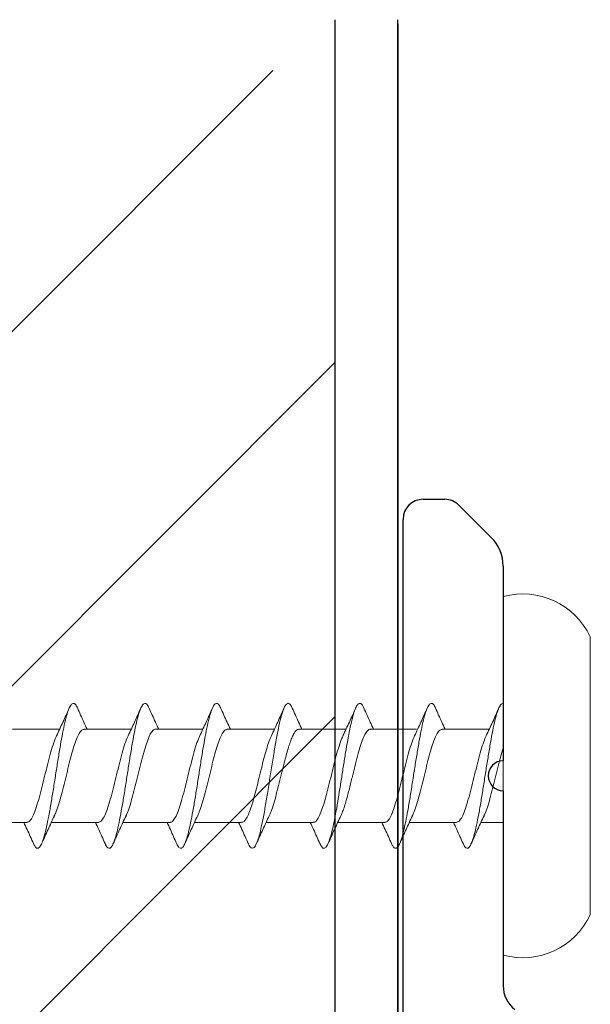
# Model space of a CAD drawing. Units: inches. Extents: x 1392.2 to 1429.7, y 1121.7 to 1137.5.
# Drawn here: x 1424.2 to 1424.8, y 1134.6 to 1135.6 of the extents above; entities that cross this region are included whole.
import ezdxf

# ---------------------------------------------------------------- set-up
doc = ezdxf.new("R2010")
doc.units = ezdxf.units.IN
doc.header["$LTSCALE"] = 48
doc.header["$MEASUREMENT"] = 0
doc.layers.add('1', color=7, linetype='Continuous')
doc.layers.add('text', color=7, linetype='Continuous')

# ---------------------------------------------------------------- blocks, each defined once
blk = doc.blocks.new('CS screw')
at = {"color": 7, "linetype": 'Continuous', "lineweight": 15}
for p, q in [((-0.13857, 0.08708), (0, 0.08708)), ((0, 0.08708), (0.13857, 0.08708)), ((-0.17885, 0), (0, 0)), ((-0.04649, 0), (-0.04649, -0.02221)), ((0, 0), (0.17885, 0)), ((0.04651, -0.06105), (0.04651, -0.01393)), ((-0.04649, -0.04667), (-0.04649, -0.09375)), ((0.0465, -0.13259), (0.0465, -0.08674)), ((-0.0465, -0.11819), (-0.0465, -0.16529)), ((0.0465, -0.20409), (0.0465, -0.15701)), ((-0.0465, -0.18974), (-0.0465, -0.23682)), ((0.0465, -0.27566), (0.0465, -0.22854)), ((-0.0465, -0.26129), (-0.0465, -0.30837)), ((0.0465, -0.34716), (0.0465, -0.30008)), ((-0.0465, -0.33282), (-0.0465, -0.37991)), ((0.0465, -0.41875), (0.0465, -0.37163)), ((-0.0465, -0.40437), (-0.0465, -0.45144)), ((0.0465, -0.49024), (0.0465, -0.44316)), ((-0.0465, -0.4759), (-0.0465, -0.52299))]:
    blk.add_line(p, q, dxfattribs=at)
for centre, start, end in [((-0.10706, 0.01965), 115.04923, 195.30872), ((0.10706, 0.01965), 344.69128, 64.95077)]:
    blk.add_arc(centre, 0.07443, start, end, dxfattribs=at)
for points, knots in [([(-0.06734, -0.04008), (-0.06788, -0.03987), (-0.07036, -0.03892), (-0.0722, -0.03722), (-0.07256, -0.03499), (-0.06988, -0.03275), (-0.06462, -0.03052), (-0.05689, -0.02828), (-0.04691, -0.02605), (-0.03517, -0.02381), (-0.02209, -0.02158), (-0.00814, -0.01935), (0.00612, -0.01711), (0.02014, -0.01488), (0.0334, -0.01264), (0.04534, -0.01041), (0.05557, -0.00818), (0.06371, -0.00594), (0.06931, -0.00371), (0.07198, -0.00173), (0.07233, -0.00049), (0.07228, 0)], [0, 0, 0, 0, 0.0142213, 0.0649765, 0.1157234, 0.1664727, 0.2172322, 0.2679792, 0.3187263, 0.3694858, 0.420235, 0.470982, 0.5217372, 0.5724924, 0.6232393, 0.6739886, 0.724748, 0.7754951, 0.8262421, 0.8770016, 0.9104481, 0.9104481, 0.9104481, 0.9104481]), ([(-0.03984, -0.01923), (-0.03933, -0.01895), (-0.03722, -0.0178), (-0.0314, -0.01578), (-0.0228, -0.01316), (-0.01285, -0.01055), (-0.00227, -0.00793), (0.00844, -0.00532), (0.0187, -0.0027), (0.025, -0.00093), (0.02794, -0.00003), (0.02804, 0)], [0, 0, 0, 0, 0.0281237, 0.1159646, 0.203806, 0.2916481, 0.3794909, 0.4673332, 0.5551748, 0.6430158, 0.6460618, 0.6460618, 0.6460618, 0.6460618]), ([(0.03998, -0.01699), (0.04449, -0.01486), (0.05363, -0.01054), (0.06298, -0.00637), (0.06772, -0.00427)], [0, 0, 0, 0, 0.49383, 1, 1, 1, 1]), ([(-0.03993, -0.01914), (-0.04443, -0.02127), (-0.05355, -0.02558), (-0.0629, -0.02974), (-0.06763, -0.03185)], [0, 0, 0, 0, 0.4937069, 1, 1, 1, 1]), ([(-0.04618, -0.04667), (-0.04613, -0.04598), (-0.04602, -0.04435), (-0.04259, -0.04179), (-0.03669, -0.039), (-0.02843, -0.03621), (-0.01854, -0.03342), (-0.00752, -0.03062), (0.00394, -0.02783), (0.01519, -0.02504), (0.02547, -0.02224), (0.03414, -0.01954), (0.03813, -0.01776), (0.04002, -0.01692)], [0, 0, 0, 0, 0.070154, 0.164034, 0.257895, 0.351755, 0.445635, 0.539489, 0.633359, 0.727228, 0.821082, 0.914962, 1, 1, 1, 1]), ([(-0.06763, -0.04006), (-0.06289, -0.04216), (-0.05577, -0.04532), (-0.04882, -0.0486), (-0.04649, -0.0497)], [0, 0, 0, 0, 0.665499, 1, 1, 1, 1]), ([(0.0677, -0.06764), (0.06297, -0.06554), (0.05583, -0.06237), (0.04886, -0.05908), (0.04651, -0.05798)], [0, 0, 0, 0, 0.663112, 1, 1, 1, 1]), ([(-0.06748, -0.11159), (-0.06864, -0.11105), (-0.0713, -0.10981), (-0.07261, -0.10788), (-0.07188, -0.10578), (-0.0687, -0.10369), (-0.06318, -0.10159), (-0.05549, -0.0995), (-0.04598, -0.0974), (-0.03467, -0.09526), (-0.0218, -0.09307), (-0.00785, -0.09084), (0.0064, -0.08861), (0.02042, -0.08637), (0.03363, -0.08414), (0.04558, -0.0819), (0.05579, -0.07967), (0.0638, -0.07744), (0.0694, -0.0752), (0.07241, -0.07297), (0.07239, -0.07073), (0.07067, -0.06895), (0.06808, -0.06791), (0.06735, -0.06762)], [0, 0, 0, 0, 0.036768, 0.084404, 0.132052, 0.179691, 0.227327, 0.274968, 0.322615, 0.370251, 0.421054, 0.471869, 0.522673, 0.573475, 0.624286, 0.675096, 0.725899, 0.776703, 0.827518, 0.878321, 0.929123, 0.979938, 1, 1, 1, 1]), ([(-0.04, -0.09079), (-0.03862, -0.09013), (-0.0354, -0.08861), (-0.02806, -0.08622), (-0.01885, -0.08361), (-0.00858, -0.08101), (0.00212, -0.0784), (0.01272, -0.0758), (0.02265, -0.07319), (0.03138, -0.07059), (0.03851, -0.06798), (0.04352, -0.06537), (0.04626, -0.06306), (0.04624, -0.06162), (0.04623, -0.06105)], [0, 0, 0, 0, 0.065876, 0.153539, 0.241202, 0.328863, 0.416524, 0.504187, 0.59185, 0.679513, 0.767178, 0.854843, 0.942508, 1, 1, 1, 1]), ([(0.03994, -0.08854), (0.04445, -0.08641), (0.05358, -0.08209), (0.06293, -0.07793), (0.06766, -0.07583)], [0, 0, 0, 0, 0.4936219, 1, 1, 1, 1]), ([(-0.04002, -0.09072), (-0.04453, -0.09285), (-0.05365, -0.09716), (-0.063, -0.10131), (-0.06772, -0.10341)], [0, 0, 0, 0, 0.493949, 1, 1, 1, 1]), ([(-0.04611, -0.11821), (-0.04619, -0.11787), (-0.0465, -0.1166), (-0.04421, -0.11441), (-0.03927, -0.11161), (-0.03181, -0.10882), (-0.02252, -0.10603), (-0.01184, -0.10323), (-0.00047, -0.10044), (0.01093, -0.09765), (0.02171, -0.09486), (0.03103, -0.09206), (0.0372, -0.08994), (0.03932, -0.08876), (0.03978, -0.0885)], [0, 0, 0, 0, 0.034042, 0.128042, 0.222025, 0.316036, 0.410025, 0.504015, 0.598025, 0.692009, 0.786008, 0.880008, 0.973991, 1, 1, 1, 1]), ([(-0.06771, -0.11158), (-0.06296, -0.11368), (-0.05582, -0.11684), (-0.04884, -0.12013), (-0.04649, -0.12123)], [0, 0, 0, 0, 0.66415, 1, 1, 1, 1]), ([(-0.04001, -0.16228), (-0.03903, -0.16181), (-0.03675, -0.16072), (-0.03201, -0.15903), (-0.02633, -0.15725), (-0.01855, -0.15507), (-0.01133, -0.15323), (-0.00527, -0.15174), (-0.00233, -0.15102), (0.00153, -0.15008), (0.00819, -0.14845), (0.01731, -0.14616), (0.02714, -0.14345), (0.03531, -0.14077), (0.04152, -0.13812), (0.04522, -0.13551), (0.04678, -0.13367), (0.04641, -0.1327), (0.04637, -0.13259)], [0, 0, 0, 0, 0.047107, 0.110337, 0.170405, 0.227309, 0.331395, 0.355506, 0.378824, 0.40426, 0.451098, 0.543713, 0.635134, 0.725362, 0.814397, 0.902237, 0.988883, 1, 1, 1, 1]), ([(0.06773, -0.13918), (0.06298, -0.13708), (0.05583, -0.13391), (0.04885, -0.13062), (0.0465, -0.12952)], [0, 0, 0, 0, 0.663779, 1, 1, 1, 1]), ([(-0.06755, -0.18312), (-0.06886, -0.18247), (-0.07167, -0.18108), (-0.07274, -0.17894), (-0.0713, -0.17671), (-0.067, -0.17447), (-0.0602, -0.17224), (-0.05129, -0.17005), (-0.0407, -0.16791), (-0.02898, -0.16581), (-0.01631, -0.16372), (-0.00307, -0.16162), (0.01027, -0.15953), (0.02327, -0.15744), (0.0355, -0.15534), (0.04649, -0.15325), (0.05592, -0.15115), (0.0635, -0.14906), (0.06893, -0.14696), (0.07199, -0.14487), (0.07258, -0.14277), (0.07121, -0.14087), (0.06857, -0.13967), (0.06746, -0.13917)], [0, 0, 0, 0, 0.044239, 0.095068, 0.145889, 0.196711, 0.247544, 0.298365, 0.346018, 0.393682, 0.44134, 0.488994, 0.53665, 0.584315, 0.631968, 0.679622, 0.727284, 0.774944, 0.822598, 0.870252, 0.917918, 0.965571, 1, 1, 1, 1]), ([(0.04002, -0.16004), (0.04453, -0.15791), (0.05366, -0.1536), (0.06301, -0.14944), (0.06774, -0.14733)], [0, 0, 0, 0, 0.493853, 1, 1, 1, 1]), ([(-0.03994, -0.16222), (-0.04445, -0.16435), (-0.05358, -0.16867), (-0.06293, -0.17282), (-0.06766, -0.17493)], [0, 0, 0, 0, 0.4936162, 1, 1, 1, 1]), ([(-0.0462, -0.18974), (-0.04627, -0.18953), (-0.04668, -0.18838), (-0.04464, -0.18631), (-0.04008, -0.18351), (-0.03293, -0.18072), (-0.02382, -0.17793), (-0.0133, -0.17514), (-0.00198, -0.17234), (0.00945, -0.16955), (0.02037, -0.16676), (0.0299, -0.16396), (0.03658, -0.16171), (0.03907, -0.16039), (0.0398, -0.16)], [0, 0, 0, 0, 0.021715, 0.1155844, 0.2094804, 0.3033561, 0.3972319, 0.4911279, 0.5849973, 0.6788826, 0.772768, 0.8666373, 0.9605333, 1, 1, 1, 1]), ([(-0.06771, -0.18311), (-0.06298, -0.18521), (-0.05583, -0.18838), (-0.04885, -0.19167), (-0.0465, -0.19278)], [0, 0, 0, 0, 0.6630999, 1, 1, 1, 1]), ([(-0.03984, -0.23385), (-0.03898, -0.23341), (-0.03642, -0.2321), (-0.02997, -0.22991), (-0.02108, -0.2273), (-0.01098, -0.22469), (-0.00217, -0.22253), (0.00484, -0.22081), (0.00998, -0.21954), (0.01582, -0.21805), (0.02213, -0.21637), (0.02855, -0.2145), (0.03414, -0.21265), (0.03878, -0.21082), (0.04239, -0.20902), (0.04489, -0.20725), (0.04631, -0.2056), (0.04638, -0.20455), (0.04642, -0.20409)], [0, 0, 0, 0, 0.044361, 0.132099, 0.219837, 0.307576, 0.395315, 0.437592, 0.48087, 0.523797, 0.587488, 0.650388, 0.712499, 0.773818, 0.834347, 0.894086, 0.953033, 1, 1, 1, 1]), ([(0.06764, -0.21069), (0.0629, -0.20859), (0.05578, -0.20543), (0.04883, -0.20215), (0.0465, -0.20106)], [0, 0, 0, 0, 0.665554, 1, 1, 1, 1]), ([(-0.06747, -0.25469), (-0.06773, -0.25459), (-0.0703, -0.25367), (-0.07221, -0.25192), (-0.07256, -0.24944), (-0.06922, -0.24696), (-0.06273, -0.24448), (-0.05316, -0.24199), (-0.04113, -0.23951), (-0.02716, -0.23703), (-0.01187, -0.23455), (0.00396, -0.23206), (0.01962, -0.22958), (0.03432, -0.2271), (0.04741, -0.22462), (0.0583, -0.22213), (0.06634, -0.21965), (0.07131, -0.21717), (0.07281, -0.21477), (0.0715, -0.21261), (0.06866, -0.21127), (0.0674, -0.21068)], [0, 0, 0, 0, 0.006346, 0.062749, 0.119152, 0.175569, 0.231972, 0.288375, 0.344792, 0.401195, 0.457598, 0.514015, 0.570418, 0.62682, 0.683238, 0.73964, 0.796043, 0.85246, 0.908863, 0.959644, 1, 1, 1, 1]), ([(0.03993, -0.23162), (0.04444, -0.22949), (0.05356, -0.22517), (0.06291, -0.22101), (0.06765, -0.2189)], [0, 0, 0, 0, 0.493699, 1, 1, 1, 1]), ([(-0.03996, -0.23376), (-0.04447, -0.23589), (-0.05361, -0.24021), (-0.06296, -0.24437), (-0.0677, -0.24648)], [0, 0, 0, 0, 0.493805, 1, 1, 1, 1]), ([(-0.04617, -0.26129), (-0.04623, -0.26091), (-0.04641, -0.25971), (-0.04439, -0.25768), (-0.04031, -0.25519), (-0.03414, -0.25271), (-0.02641, -0.25023), (-0.01744, -0.24775), (-0.00762, -0.24526), (0.00254, -0.24278), (0.0126, -0.2403), (0.02206, -0.23782), (0.03039, -0.23533), (0.0365, -0.23325), (0.03895, -0.232), (0.03979, -0.23157)], [0, 0, 0, 0, 0.037908, 0.12147, 0.205011, 0.288552, 0.372113, 0.455654, 0.539195, 0.622757, 0.706298, 0.789839, 0.8734, 0.956941, 1, 1, 1, 1]), ([(-0.06765, -0.25467), (-0.06291, -0.25677), (-0.05578, -0.25993), (-0.04883, -0.26321), (-0.0465, -0.26431)], [0, 0, 0, 0, 0.665238, 1, 1, 1, 1]), ([(0.06775, -0.28227), (0.06301, -0.28017), (0.05585, -0.27699), (0.04886, -0.2737), (0.0465, -0.27259)], [0, 0, 0, 0, 0.662579, 1, 1, 1, 1]), ([(-0.06747, -0.3262), (-0.06795, -0.32601), (-0.07039, -0.32509), (-0.07214, -0.32342), (-0.07256, -0.32118), (-0.07002, -0.31895), (-0.06476, -0.31672), (-0.05703, -0.31448), (-0.04716, -0.31225), (-0.03544, -0.31001), (-0.02235, -0.30778), (-0.00843, -0.30555), (0.00583, -0.30331), (0.01985, -0.30108), (0.03312, -0.29884), (0.04514, -0.29661), (0.05538, -0.29437), (0.06351, -0.29214), (0.06925, -0.28991), (0.07231, -0.28767), (0.07242, -0.28544), (0.07079, -0.28363), (0.06816, -0.28256), (0.06738, -0.28225)], [0, 0, 0, 0, 0.012352, 0.063184, 0.114026, 0.164856, 0.215686, 0.266529, 0.317361, 0.368191, 0.419029, 0.469867, 0.520697, 0.571529, 0.622372, 0.673202, 0.724032, 0.774874, 0.825707, 0.876537, 0.927375, 0.978213, 1, 1, 1, 1]), ([(-0.04013, -0.3054), (-0.03831, -0.30459), (-0.03454, -0.30291), (-0.02649, -0.30036), (-0.01704, -0.29775), (-0.00665, -0.29514), (0.00407, -0.29254), (0.01458, -0.28993), (0.02433, -0.28733), (0.0328, -0.28472), (0.03959, -0.28211), (0.04418, -0.2795), (0.04646, -0.27735), (0.04626, -0.27607), (0.0462, -0.27566)], [0, 0, 0, 0, 0.081782, 0.169456, 0.257128, 0.3448, 0.43247, 0.520139, 0.607807, 0.695477, 0.783146, 0.870817, 0.958487, 1, 1, 1, 1]), ([(0.03997, -0.30313), (0.04448, -0.301), (0.05362, -0.29668), (0.06297, -0.29253), (0.06771, -0.29042)], [0, 0, 0, 0, 0.4936386, 1, 1, 1, 1]), ([(-0.04628, -0.33282), (-0.04633, -0.3327), (-0.04676, -0.33165), (-0.04497, -0.32967), (-0.04068, -0.32687), (-0.03373, -0.32408), (-0.02483, -0.32129), (-0.01441, -0.3185), (-0.00314, -0.3157), (0.00831, -0.31291), (0.01929, -0.31012), (0.02903, -0.30733), (0.03607, -0.30498), (0.03883, -0.30357), (0.03977, -0.30309)], [0, 0, 0, 0, 0.012196, 0.106117, 0.200038, 0.29398, 0.387894, 0.481825, 0.575756, 0.669671, 0.763612, 0.857533, 0.951454, 1, 1, 1, 1]), ([(-0.03998, -0.30532), (-0.04449, -0.30745), (-0.05363, -0.31176), (-0.06298, -0.31592), (-0.06772, -0.31802)], [0, 0, 0, 0, 0.493687, 1, 1, 1, 1]), ([(-0.06775, -0.32618), (-0.06301, -0.32828), (-0.05585, -0.33145), (-0.04886, -0.33474), (-0.0465, -0.33585)], [0, 0, 0, 0, 0.662842, 1, 1, 1, 1]), ([(-0.03985, -0.37692), (-0.03933, -0.37664), (-0.03723, -0.37549), (-0.03141, -0.37347), (-0.02281, -0.37086), (-0.01286, -0.36824), (-0.00228, -0.36563), (0.00843, -0.36301), (0.01869, -0.3604), (0.02798, -0.35778), (0.03579, -0.35517), (0.0418, -0.35256), (0.04535, -0.34994), (0.04685, -0.34815), (0.04645, -0.34722), (0.04643, -0.34716)], [0, 0, 0, 0, 0.028124, 0.115965, 0.203806, 0.291648, 0.379491, 0.467333, 0.555175, 0.643016, 0.730856, 0.818696, 0.906535, 0.994374, 1, 1, 1, 1]), ([(0.06765, -0.35377), (0.06291, -0.35167), (0.05579, -0.34852), (0.04883, -0.34524), (0.0465, -0.34414)], [0, 0, 0, 0, 0.664952, 1, 1, 1, 1]), ([(-0.06734, -0.39777), (-0.06789, -0.39757), (-0.07037, -0.39661), (-0.07221, -0.39491), (-0.07257, -0.39268), (-0.06988, -0.39044), (-0.06463, -0.38821), (-0.0569, -0.38598), (-0.04692, -0.38374), (-0.03517, -0.38151), (-0.0221, -0.37927), (-0.00815, -0.37704), (0.00611, -0.37481), (0.02013, -0.37257), (0.03339, -0.37034), (0.04533, -0.3681), (0.05557, -0.36587), (0.0637, -0.36363), (0.0693, -0.3614), (0.07231, -0.35917), (0.07245, -0.35693), (0.07073, -0.35513), (0.06808, -0.35407), (0.06729, -0.35375)], [0, 0, 0, 0, 0.014221, 0.064976, 0.115723, 0.166473, 0.217232, 0.267979, 0.318726, 0.369486, 0.420235, 0.470982, 0.521737, 0.572492, 0.623239, 0.673989, 0.724748, 0.775495, 0.826242, 0.877002, 0.927751, 0.978498, 1, 1, 1, 1]), ([(0.03997, -0.37468), (0.04448, -0.37255), (0.05362, -0.36823), (0.06297, -0.36407), (0.06771, -0.36196)], [0, 0, 0, 0, 0.49383, 1, 1, 1, 1]), ([(-0.03994, -0.37683), (-0.04444, -0.37896), (-0.05356, -0.38328), (-0.06291, -0.38744), (-0.06764, -0.38954)], [0, 0, 0, 0, 0.4937069, 1, 1, 1, 1]), ([(-0.04618, -0.40437), (-0.04614, -0.40367), (-0.04603, -0.40204), (-0.04259, -0.39949), (-0.0367, -0.39669), (-0.02844, -0.3939), (-0.01855, -0.39111), (-0.00753, -0.38832), (0.00393, -0.38552), (0.01519, -0.38273), (0.02546, -0.37994), (0.03414, -0.37723), (0.03812, -0.37546), (0.04001, -0.37462)], [0, 0, 0, 0, 0.070154, 0.164034, 0.257895, 0.351755, 0.445635, 0.539489, 0.633359, 0.727228, 0.821082, 0.914962, 1, 1, 1, 1]), ([(-0.06764, -0.39776), (-0.0629, -0.39986), (-0.05578, -0.40302), (-0.04883, -0.40629), (-0.0465, -0.40739)], [0, 0, 0, 0, 0.665499, 1, 1, 1, 1]), ([(-0.04001, -0.44848), (-0.03863, -0.44783), (-0.03541, -0.44631), (-0.02807, -0.44391), (-0.01886, -0.44131), (-0.00859, -0.4387), (0.00211, -0.4361), (0.01271, -0.43349), (0.02264, -0.43089), (0.03138, -0.42828), (0.0385, -0.42567), (0.04351, -0.42307), (0.04625, -0.42076), (0.04623, -0.41932), (0.04623, -0.41875)], [0, 0, 0, 0, 0.065876, 0.153539, 0.241202, 0.328863, 0.416524, 0.504187, 0.59185, 0.679513, 0.767178, 0.854843, 0.942508, 1, 1, 1, 1]), ([(0.0677, -0.42533), (0.06296, -0.42323), (0.05582, -0.42006), (0.04885, -0.41678), (0.0465, -0.41567)], [0, 0, 0, 0, 0.663112, 1, 1, 1, 1]), ([(-0.06748, -0.46928), (-0.06865, -0.46874), (-0.07131, -0.46751), (-0.07262, -0.46557), (-0.07189, -0.46348), (-0.06871, -0.46138), (-0.06318, -0.45929), (-0.0555, -0.45719), (-0.04598, -0.4551), (-0.03468, -0.45296), (-0.02181, -0.45077), (-0.00786, -0.44854), (0.0064, -0.4463), (0.02041, -0.44407), (0.03362, -0.44183), (0.04558, -0.4396), (0.05578, -0.43736), (0.06379, -0.43513), (0.06939, -0.4329), (0.0724, -0.43066), (0.07239, -0.42843), (0.07067, -0.42664), (0.06808, -0.4256), (0.06734, -0.42531)], [0, 0, 0, 0, 0.036768, 0.084404, 0.132052, 0.179691, 0.227327, 0.274968, 0.322615, 0.370251, 0.421054, 0.471869, 0.522673, 0.573475, 0.624286, 0.675096, 0.725899, 0.776703, 0.827518, 0.878321, 0.929123, 0.979938, 1, 1, 1, 1]), ([(0.03993, -0.44623), (0.04444, -0.4441), (0.05357, -0.43978), (0.06292, -0.43563), (0.06765, -0.43352)], [0, 0, 0, 0, 0.4936219, 1, 1, 1, 1]), ([(-0.04003, -0.44841), (-0.04454, -0.45054), (-0.05366, -0.45485), (-0.063, -0.45901), (-0.06773, -0.46111)], [0, 0, 0, 0, 0.493949, 1, 1, 1, 1]), ([(-0.04611, -0.4759), (-0.0462, -0.47557), (-0.04651, -0.4743), (-0.04421, -0.4721), (-0.03928, -0.46931), (-0.03182, -0.46651), (-0.02253, -0.46372), (-0.01185, -0.46093), (-0.00047, -0.45814), (0.01093, -0.45534), (0.0217, -0.45255), (0.03103, -0.44976), (0.03719, -0.44764), (0.03932, -0.44645), (0.03978, -0.44619)], [0, 0, 0, 0, 0.034042, 0.128042, 0.222025, 0.316036, 0.410025, 0.504015, 0.598025, 0.692009, 0.786008, 0.880008, 0.973991, 1, 1, 1, 1]), ([(-0.06772, -0.46927), (-0.06297, -0.47137), (-0.05583, -0.47454), (-0.04885, -0.47782), (-0.0465, -0.47893)], [0, 0, 0, 0, 0.66415, 1, 1, 1, 1])]:
    blk.add_open_spline(points, degree=3, knots=knots, dxfattribs=at)
blk = doc.blocks.new('Clip-032112')
at = {"color": 7, "linetype": 'Continuous'}
for p, q in [((-0.8705, 1), (-0.84878, 1)), ((-0.83464, 0.99414), (-0.80222, 0.96172)), ((-0.8905, 0.3379), (-0.8905, 0.98)), ((-0.7905, 0.93343), (-0.7905, 0.7391)), ((-0.7905, 0.7091), (-0.7905, 0.51477))]:
    blk.add_line(p, q, dxfattribs=at)
for centre, radius, start, end in [((-0.8705, 0.98), 0.02, 90, 180), ((-0.84878, 0.98), 0.02, 45, 90), ((-0.8305, 0.93343), 0.04, 0, 45)]:
    blk.add_arc(centre, radius, start, end, dxfattribs=at)
at = {"layer": '1', "color": 7, "linetype": 'Continuous'}
for centre, radius, start, end in [((-0.7905, 0.7241), 0.015, 90, 270), ((-0.7605, 0.51477), 0.03, 180, 232.43141)]:
    blk.add_arc(centre, radius, start, end, dxfattribs=at)
blk = doc.blocks.new('A$C7290760A')
h = blk.add_hatch()
h.set_pattern_fill('ANSI31', color=3, scale=2)
h.set_pattern_definition([(45, (-1421.6135, -1118.69972), (-0.176776695, 0.176776695), [])])
h.paths.add_polyline_path([(-0.0625, 11.97935), (-0.5625, 11.97935), (-0.5625, 0.01087), (-0.0625, 0.01087)])
at = {"layer": '1'}
for p, q in [((-0.0625, 0), (-0.0625, 12.02992)), ((0, 0), (0, 12.02992))]:
    blk.add_line(p, q, dxfattribs=at)

msp = doc.modelspace()

# ---------------------------------------------------------------- linework, layer by layer
at = {"color": 6}
msp.add_line((1424.59177, 1135.5782), (1424.59177, 1133.5782), dxfattribs=at)

# ---------------------------------------------------------------- block references
msp.add_blockref('Clip-032112', (1425.48746, 1134.10421))
at = {"layer": 'text', "color": 0}
msp.add_blockref('A$C7290760A', (1424.59177, 1123.55291), dxfattribs=at)
at = {"layer": 'text', "color": 3, "xscale": -1, "rotation": 270}
msp.add_blockref('CS screw', (1424.69696, 1134.82831), dxfattribs=at)

doc.saveas('drawing.dxf')
